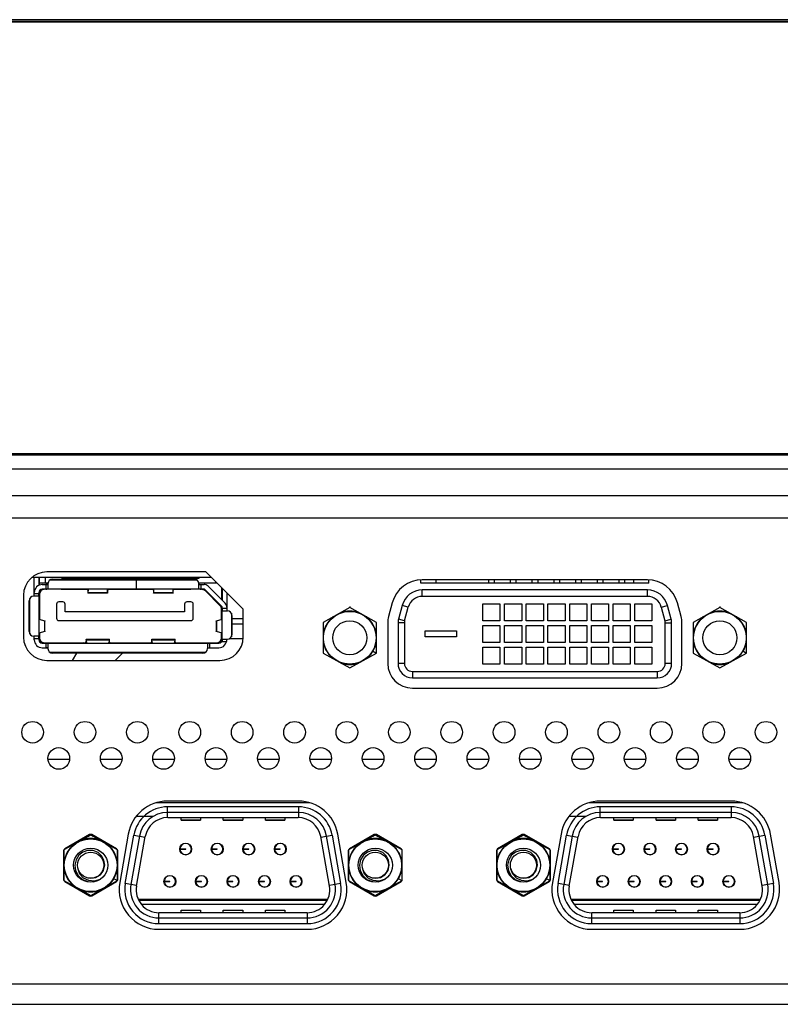
# Model space of a CAD drawing. Units: millimetres. Extents: x 0 to 4756, y 0 to 1682.
# Drawn here: x 1657 to 1724, y 131 to 217 of the extents above; entities that cross this region are included whole.
import ezdxf

# ---------------------------------------------------------------- set-up
doc = ezdxf.new("R2010")
doc.units = ezdxf.units.MM
doc.header["$LTSCALE"] = 261.57428
doc.layers.get('0').update_dxf_attribs({"linetype": 'CONTINUOUS'})
for name, color, linetype in [('00_COMPONENTS', 7, 'CONTINUOUS'), ('3_ALL_AXES', 7, 'CONTINUOUS'), ('7_ALL_FEATURES', 7, 'CONTINUOUS')]:
    doc.layers.add(name, color=color, linetype=linetype)

msp = doc.modelspace()

# ---------------------------------------------------------------- linework, layer by layer
at = {"color": 7, "linetype": 'Continuous'}
for p, q in [((1685.829, 165.792), (1683.479, 164.487)), ((1685.829, 165.892), (1685.829, 165.792)), ((1688.179, 164.487), (1685.829, 165.792)), ((1718.329, 165.792), (1715.979, 164.487)), ((1718.329, 165.892), (1718.329, 165.792)), ((1720.679, 164.487), (1718.329, 165.792)), ((1683.479, 164.487), (1683.479, 161.798)), ((1688.179, 161.798), (1688.179, 164.487)), ((1715.979, 164.487), (1715.979, 161.798)), ((1720.679, 161.798), (1720.679, 164.487)), ((1683.479, 161.798), (1685.829, 160.492)), ((1685.829, 160.492), (1688.179, 161.798)), ((1715.979, 161.798), (1718.329, 160.492)), ((1718.329, 160.492), (1720.679, 161.798)), ((1663.079, 145.812), (1660.729, 144.507)), ((1663.079, 145.912), (1663.079, 145.874)), ((1665.429, 144.507), (1663.079, 145.812)), ((1688.069, 145.812), (1685.719, 144.507)), ((1688.069, 145.912), (1688.069, 145.874)), ((1690.419, 144.507), (1688.069, 145.812)), ((1701.079, 145.812), (1698.729, 144.507)), ((1701.079, 145.912), (1701.079, 145.874)), ((1703.429, 144.507), (1701.079, 145.812)), ((1660.729, 144.507), (1660.729, 141.818)), ((1665.429, 141.818), (1665.429, 144.507)), ((1685.719, 144.507), (1685.719, 141.818)), ((1690.419, 141.818), (1690.419, 144.507)), ((1698.729, 144.507), (1698.729, 141.818)), ((1703.429, 141.818), (1703.429, 144.507)), ((1660.729, 141.818), (1663.079, 140.512)), ((1663.079, 140.512), (1665.429, 141.818)), ((1685.719, 141.818), (1688.069, 140.512)), ((1688.069, 140.512), (1690.419, 141.818)), ((1698.729, 141.818), (1701.079, 140.512)), ((1701.079, 140.512), (1703.429, 141.818))]:
    msp.add_line(p, q, dxfattribs=at)
at = {"color": 4, "linetype": 'Continuous'}
for p, q in [((1687.835, 161.984), (1688.173, 161.789)), ((1720.335, 161.984), (1720.673, 161.789)), ((1665.085, 142.004), (1665.423, 141.809)), ((1690.075, 142.004), (1690.413, 141.809)), ((1703.085, 142.004), (1703.423, 141.809))]:
    msp.add_line(p, q, dxfattribs=at)
for centre in [(1685.829, 163.142), (1718.329, 163.142), (1663.079, 143.162), (1688.069, 143.162), (1701.079, 143.162)]:
    msp.add_circle(centre, 2.316, dxfattribs=at)
at = {"color": 7, "linetype": 'Continuous'}
for centre in [(1685.829, 163.142), (1718.329, 163.142), (1663.079, 143.162), (1688.069, 143.162), (1701.079, 143.162)]:
    msp.add_circle(centre, 1.5, dxfattribs=at)
for centre, start, end in [((1685.829, 163.142), 70.63883, 109.36117), ((1718.329, 163.142), 70.63883, 109.36117), ((1685.829, 163.142), 128.75681, 231.24319), ((1685.829, 163.142), 308.75681, 51.24319), ((1718.329, 163.142), 128.75681, 231.24319), ((1718.329, 163.142), 308.75681, 51.24319), ((1685.829, 163.142), 250.63883, 289.36117), ((1718.329, 163.142), 250.63883, 289.36117), ((1663.079, 143.162), 70.63883, 109.36117), ((1688.069, 143.162), 70.63883, 109.36117), ((1701.079, 143.162), 70.63883, 109.36117), ((1663.079, 143.162), 128.75681, 231.24319), ((1663.079, 143.162), 308.75681, 51.24319), ((1688.069, 143.162), 128.75681, 231.24319), ((1688.069, 143.162), 308.75681, 51.24319), ((1701.079, 143.162), 128.75681, 231.24319), ((1701.079, 143.162), 308.75681, 51.24319), ((1663.079, 143.162), 250.63883, 289.36117), ((1688.069, 143.162), 250.63883, 289.36117), ((1701.079, 143.162), 250.63883, 289.36117)]:
    msp.add_arc(centre, 2.35, start, end, dxfattribs=at)
at = {"layer": '00_COMPONENTS', "color": 7, "linetype": 'Continuous'}
for p, q in [((940.143, 217.242), (2150.955, 217.242)), ((2150.834, 217.292), (940.324, 217.292)), ((2150.684, 217.442), (940.474, 217.442)), ((941.153, 179.342), (2149.804, 179.342)), ((1636.096, 179.202), (2150.814, 179.202)), ((1671.729, 168.342), (1671.729, 168.442)), ((1675.479, 164.842), (1676.479, 164.842))]:
    msp.add_line(p, q, dxfattribs=at)
at = {"layer": '3_ALL_AXES', "color": 7, "linetype": 'Continuous'}
for p, q in [((949.979, 177.992), (2141.179, 177.992)), ((1307.839, 175.642), (1783.532, 175.642)), ((1783.318, 173.642), (1307.839, 173.642)), ((1673.198, 168.927), (1659.229, 168.927)), ((1676.479, 165.647), (1673.198, 168.927)), ((1711.96, 168.242), (1692.197, 168.242)), ((1657.179, 166.877), (1657.179, 163.207)), ((1689.56, 166.219), (1689.238, 165.014)), ((1714.92, 165.014), (1714.597, 166.219)), ((1676.479, 163.207), (1676.479, 165.647)), ((1689.164, 164.452), (1689.164, 160.892)), ((1714.994, 160.892), (1714.994, 164.452)), ((1659.229, 161.157), (1674.429, 161.157)), ((1691.334, 158.722), (1712.824, 158.722)), ((1681.323, 148.792), (1669.825, 148.792)), ((1719.323, 148.792), (1707.825, 148.792)), ((1666.378, 145.9), (1665.627, 141.64)), ((1685.521, 141.64), (1684.769, 145.9)), ((1704.378, 145.9), (1703.627, 141.64)), ((1723.521, 141.64), (1722.769, 145.9)), ((1669.074, 137.532), (1682.074, 137.532)), ((1707.074, 137.532), (1720.074, 137.532))]:
    msp.add_line(p, q, dxfattribs=at)
for centre in [(1657.979, 154.842), (1662.579, 154.842), (1667.179, 154.842), (1671.779, 154.842), (1676.379, 154.842), (1680.979, 154.842), (1685.579, 154.842), (1690.179, 154.842), (1694.779, 154.842), (1699.379, 154.842), (1703.979, 154.842), (1708.579, 154.842), (1713.179, 154.842), (1717.779, 154.842), (1722.379, 154.842), (1660.279, 152.542), (1664.879, 152.542), (1669.479, 152.542), (1674.079, 152.542), (1678.679, 152.542), (1683.279, 152.542), (1687.879, 152.542), (1692.479, 152.542), (1697.079, 152.542), (1701.679, 152.542), (1706.279, 152.542), (1710.879, 152.542), (1715.479, 152.542), (1720.079, 152.542)]:
    msp.add_circle(centre, 0.95, dxfattribs=at)
for centre, radius, start, end in [((1659.229, 166.877), 2.05, 90, 180), ((1692.197, 165.512), 2.73, 90, 165), ((1711.96, 165.512), 2.73, 15, 90), ((1691.334, 164.452), 2.17, 165, 180), ((1712.824, 164.452), 2.17, 0, 15), ((1659.229, 163.207), 2.05, 180, 270), ((1674.429, 163.207), 2.05, 270, 360), ((1691.334, 160.892), 2.17, 180, 270), ((1712.824, 160.892), 2.17, 270, 360), ((1669.825, 145.292), 3.5, 90, 170), ((1681.323, 145.292), 3.5, 10, 90), ((1707.825, 145.292), 3.5, 90, 170), ((1719.323, 145.292), 3.5, 10, 90), ((1669.074, 141.032), 3.5, 170, 270), ((1682.074, 141.032), 3.5, 270, 10), ((1707.074, 141.032), 3.5, 170, 270), ((1720.074, 141.032), 3.5, 270, 10)]:
    msp.add_arc(centre, radius, start, end, dxfattribs=at)
at = {"layer": '7_ALL_FEATURES', "color": 7, "linetype": 'Continuous'}
for p, q in [((1673.683, 168.442), (1657.914, 168.442)), ((1658.579, 167.773), (1658.579, 168.442)), ((1659.329, 167.952), (1658.579, 167.952)), ((1659.079, 168.442), (1659.079, 167.952)), ((1660.579, 168.342), (1660.579, 168.442)), ((1672.579, 168.342), (1660.579, 168.342)), ((1660.808, 168.292), (1660.808, 168.342)), ((1660.964, 168.342), (1660.964, 168.439)), ((1661.194, 168.342), (1661.194, 168.439)), ((1661.301, 168.342), (1661.301, 168.292)), ((1661.464, 168.342), (1661.464, 168.439)), ((1661.694, 168.342), (1661.694, 168.439)), ((1661.964, 168.342), (1661.964, 168.439)), ((1662.194, 168.342), (1662.194, 168.439)), ((1662.408, 168.342), (1662.408, 168.292)), ((1662.464, 168.342), (1662.464, 168.439)), ((1662.694, 168.342), (1662.694, 168.439)), ((1662.964, 168.342), (1662.964, 168.439)), ((1662.999, 168.292), (1662.999, 168.342)), ((1663.194, 168.342), (1663.194, 168.439)), ((1663.464, 168.342), (1663.464, 168.439)), ((1663.694, 168.342), (1663.694, 168.439)), ((1663.964, 168.342), (1663.964, 168.439)), ((1664.179, 168.342), (1664.179, 168.292)), ((1664.194, 168.342), (1664.194, 168.439)), ((1664.464, 168.342), (1664.464, 168.439)), ((1664.694, 168.342), (1664.694, 168.439)), ((1664.779, 168.292), (1664.779, 168.342)), ((1664.964, 168.342), (1664.964, 168.439)), ((1665.194, 168.342), (1665.194, 168.439)), ((1665.464, 168.342), (1665.464, 168.439)), ((1665.694, 168.342), (1665.694, 168.439)), ((1665.779, 168.342), (1665.779, 168.292)), ((1665.964, 168.342), (1665.964, 168.439)), ((1665.979, 168.342), (1665.979, 168.442)), ((1667.179, 168.442), (1667.179, 168.342)), ((1667.194, 168.342), (1667.194, 168.439)), ((1667.379, 168.292), (1667.379, 168.342)), ((1667.464, 168.342), (1667.464, 168.439)), ((1667.694, 168.342), (1667.694, 168.439)), ((1667.964, 168.342), (1667.964, 168.439)), ((1668.194, 168.342), (1668.194, 168.439)), ((1668.379, 168.342), (1668.379, 168.292)), ((1668.464, 168.342), (1668.464, 168.439)), ((1668.694, 168.342), (1668.694, 168.439)), ((1668.964, 168.342), (1668.964, 168.439)), ((1668.979, 168.292), (1668.979, 168.342)), ((1669.194, 168.342), (1669.194, 168.439)), ((1669.464, 168.342), (1669.464, 168.439)), ((1669.694, 168.342), (1669.694, 168.439)), ((1669.964, 168.342), (1669.964, 168.439)), ((1669.979, 168.342), (1669.979, 168.292)), ((1670.194, 168.342), (1670.194, 168.439)), ((1670.236, 168.342), (1670.236, 168.442)), ((1670.464, 168.342), (1670.464, 168.439)), ((1670.579, 168.292), (1670.579, 168.342)), ((1670.694, 168.342), (1670.694, 168.439)), ((1671.079, 168.342), (1671.079, 168.292)), ((1672.579, 168.442), (1672.579, 168.342)), ((1674.173, 167.952), (1672.579, 167.952)), ((1674.079, 167.952), (1674.079, 168.047)), ((1692.079, 167.942), (1692.079, 168.234)), ((1712.079, 167.942), (1692.079, 167.942)), ((1693.429, 167.942), (1693.429, 168.242)), ((1698.019, 168.242), (1698.019, 167.942)), ((1698.519, 168.242), (1698.519, 167.942)), ((1699.924, 168.242), (1699.924, 167.942)), ((1700.424, 168.242), (1700.424, 167.942)), ((1701.829, 168.242), (1701.829, 167.942)), ((1702.329, 168.242), (1702.329, 167.942)), ((1703.734, 168.242), (1703.734, 167.942)), ((1704.234, 168.242), (1704.234, 167.942)), ((1705.639, 168.242), (1705.639, 167.942)), ((1706.139, 168.242), (1706.139, 167.942)), ((1707.544, 168.242), (1707.544, 167.942)), ((1708.044, 168.242), (1708.044, 167.942)), ((1709.449, 168.242), (1709.449, 167.942)), ((1709.949, 168.242), (1709.949, 167.942)), ((1710.729, 168.242), (1710.729, 167.942)), ((1712.079, 167.942), (1712.079, 168.234)), ((1658.579, 167.282), (1658.579, 166.992)), ((1658.579, 166.972), (1658.579, 164.768)), ((1658.979, 167.422), (1658.979, 167.372)), ((1660.479, 167.372), (1660.479, 167.422)), ((1662.814, 167.372), (1660.479, 167.372)), ((1668.574, 167.372), (1664.583, 167.372)), ((1671.879, 167.372), (1670.343, 167.372)), ((1671.879, 167.422), (1671.879, 167.372)), ((1672.879, 167.372), (1672.879, 167.422)), ((1674.462, 165.955), (1673.162, 167.255)), ((1674.579, 167.547), (1674.579, 166.48)), ((1711.96, 167.342), (1692.197, 167.342)), ((1692.197, 166.782), (1692.197, 167.342)), ((1711.96, 166.782), (1711.96, 167.342)), ((1660.079, 166.092), (1660.079, 164.852)), ((1660.629, 166.292), (1660.279, 166.292)), ((1660.829, 165.432), (1660.829, 166.092)), ((1671.329, 166.092), (1671.329, 165.432)), ((1671.879, 166.292), (1671.529, 166.292)), ((1672.079, 164.852), (1672.079, 166.092)), ((1711.96, 166.782), (1692.197, 166.782)), ((1697.519, 166.137), (1699.019, 166.137)), ((1697.519, 164.637), (1697.519, 166.137)), ((1699.019, 166.137), (1699.019, 164.637)), ((1699.424, 166.137), (1700.924, 166.137)), ((1699.424, 164.637), (1699.424, 166.137)), ((1700.924, 166.137), (1700.924, 164.637)), ((1701.329, 166.137), (1702.829, 166.137)), ((1701.329, 164.637), (1701.329, 166.137)), ((1702.829, 166.137), (1702.829, 164.637)), ((1703.234, 166.137), (1704.734, 166.137)), ((1703.234, 164.637), (1703.234, 166.137)), ((1704.734, 166.137), (1704.734, 164.637)), ((1705.139, 166.137), (1706.639, 166.137)), ((1705.139, 164.637), (1705.139, 166.137)), ((1706.639, 166.137), (1706.639, 164.637)), ((1707.044, 166.137), (1708.544, 166.137)), ((1707.044, 164.637), (1707.044, 166.137)), ((1708.544, 166.137), (1708.544, 164.637)), ((1708.949, 166.137), (1710.449, 166.137)), ((1708.949, 164.637), (1708.949, 166.137)), ((1710.449, 166.137), (1710.449, 164.637)), ((1710.854, 166.137), (1712.354, 166.137)), ((1710.854, 164.637), (1710.854, 166.137)), ((1712.354, 166.137), (1712.354, 164.637)), ((1671.329, 165.432), (1660.829, 165.432)), ((1674.579, 165.893), (1674.579, 165.712)), ((1674.579, 164.781), (1674.579, 165.672)), ((1690.43, 165.986), (1690.107, 164.781)), ((1690.971, 165.841), (1690.43, 165.986)), ((1690.648, 164.636), (1690.971, 165.841)), ((1713.187, 165.841), (1713.728, 165.986)), ((1713.187, 165.841), (1713.509, 164.636)), ((1714.05, 164.781), (1713.728, 165.986)), ((1660.279, 164.652), (1671.879, 164.652)), ((1690.624, 164.452), (1690.064, 164.452)), ((1690.064, 164.452), (1690.064, 160.892)), ((1690.648, 164.636), (1690.107, 164.781)), ((1690.624, 164.452), (1690.624, 160.892)), ((1699.019, 164.637), (1697.519, 164.637)), ((1700.924, 164.637), (1699.424, 164.637)), ((1702.829, 164.637), (1701.329, 164.637)), ((1704.734, 164.637), (1703.234, 164.637)), ((1706.639, 164.637), (1705.139, 164.637)), ((1708.544, 164.637), (1707.044, 164.637)), ((1710.449, 164.637), (1708.949, 164.637)), ((1712.354, 164.637), (1710.854, 164.637)), ((1713.509, 164.636), (1714.05, 164.781)), ((1713.534, 164.452), (1714.094, 164.452)), ((1713.534, 160.892), (1713.534, 164.452)), ((1714.094, 160.892), (1714.094, 164.452)), ((1658.579, 163.557), (1658.579, 163.112)), ((1674.579, 163.112), (1674.579, 163.544)), ((1676.479, 164.342), (1675.479, 164.342)), ((1692.449, 163.742), (1695.189, 163.742)), ((1692.449, 163.222), (1692.449, 163.742)), ((1695.189, 163.742), (1695.189, 163.222)), ((1697.519, 164.232), (1699.019, 164.232)), ((1697.519, 162.732), (1697.519, 164.232)), ((1699.019, 164.232), (1699.019, 162.732)), ((1699.424, 164.232), (1700.924, 164.232)), ((1699.424, 162.732), (1699.424, 164.232)), ((1700.924, 164.232), (1700.924, 162.732)), ((1701.329, 164.232), (1702.829, 164.232)), ((1701.329, 162.732), (1701.329, 164.232)), ((1702.829, 164.232), (1702.829, 162.732)), ((1703.234, 164.232), (1704.734, 164.232)), ((1703.234, 162.732), (1703.234, 164.232)), ((1704.734, 164.232), (1704.734, 162.732)), ((1705.139, 164.232), (1706.639, 164.232)), ((1705.139, 162.732), (1705.139, 164.232)), ((1706.639, 164.232), (1706.639, 162.732)), ((1707.044, 164.232), (1708.544, 164.232)), ((1707.044, 162.732), (1707.044, 164.232)), ((1708.544, 164.232), (1708.544, 162.732)), ((1708.949, 164.232), (1710.449, 164.232)), ((1708.949, 162.732), (1708.949, 164.232)), ((1710.449, 164.232), (1710.449, 162.732)), ((1710.854, 164.232), (1712.354, 164.232)), ((1710.854, 162.732), (1710.854, 164.232)), ((1712.354, 164.232), (1712.354, 162.732)), ((1658.579, 163.212), (1658.529, 163.212)), ((1658.979, 162.712), (1662.627, 162.712)), ((1660.129, 162.662), (1660.129, 162.712)), ((1662.404, 162.712), (1662.373, 162.662)), ((1664.77, 162.712), (1668.387, 162.712)), ((1666.733, 162.662), (1666.783, 162.712)), ((1670.53, 162.712), (1674.179, 162.712)), ((1673.029, 162.712), (1673.029, 162.662)), ((1676.467, 163.054), (1675.244, 163.054)), ((1695.189, 163.222), (1692.449, 163.222)), ((1699.019, 162.732), (1697.519, 162.732)), ((1700.924, 162.732), (1699.424, 162.732)), ((1702.829, 162.732), (1701.329, 162.732)), ((1704.734, 162.732), (1703.234, 162.732)), ((1706.639, 162.732), (1705.139, 162.732)), ((1708.544, 162.732), (1707.044, 162.732)), ((1710.449, 162.732), (1708.949, 162.732)), ((1712.354, 162.732), (1710.854, 162.732)), ((1661.837, 161.792), (1661.445, 161.157)), ((1665.228, 161.157), (1665.863, 161.792)), ((1697.519, 162.327), (1699.019, 162.327)), ((1697.519, 160.827), (1697.519, 162.327)), ((1699.019, 162.327), (1699.019, 160.827)), ((1699.424, 162.327), (1700.924, 162.327)), ((1699.424, 160.827), (1699.424, 162.327)), ((1700.924, 162.327), (1700.924, 160.827)), ((1701.329, 162.327), (1702.829, 162.327)), ((1701.329, 160.827), (1701.329, 162.327)), ((1702.829, 162.327), (1702.829, 160.827)), ((1703.234, 162.327), (1704.734, 162.327)), ((1703.234, 160.827), (1703.234, 162.327)), ((1704.734, 162.327), (1704.734, 160.827)), ((1705.139, 162.327), (1706.639, 162.327)), ((1705.139, 160.827), (1705.139, 162.327)), ((1706.639, 162.327), (1706.639, 160.827)), ((1707.044, 162.327), (1708.544, 162.327)), ((1707.044, 160.827), (1707.044, 162.327)), ((1708.544, 162.327), (1708.544, 160.827)), ((1708.949, 162.327), (1710.449, 162.327)), ((1708.949, 160.827), (1708.949, 162.327)), ((1710.449, 162.327), (1710.449, 160.827)), ((1710.854, 162.327), (1712.354, 162.327)), ((1710.854, 160.827), (1710.854, 162.327)), ((1712.354, 162.327), (1712.354, 160.827)), ((1690.624, 160.892), (1690.064, 160.892)), ((1714.094, 160.892), (1713.534, 160.892)), ((1691.334, 160.182), (1712.824, 160.182)), ((1691.334, 160.182), (1691.334, 159.622)), ((1699.019, 160.827), (1697.519, 160.827)), ((1700.924, 160.827), (1699.424, 160.827)), ((1702.829, 160.827), (1701.329, 160.827)), ((1704.734, 160.827), (1703.234, 160.827)), ((1706.639, 160.827), (1705.139, 160.827)), ((1708.544, 160.827), (1707.044, 160.827)), ((1710.449, 160.827), (1708.949, 160.827)), ((1712.354, 160.827), (1710.854, 160.827)), ((1712.824, 160.182), (1712.824, 159.622)), ((1691.334, 159.622), (1712.824, 159.622)), ((1661.218, 152.445), (1659.339, 152.445)), ((1665.818, 152.445), (1663.939, 152.445)), ((1670.418, 152.445), (1668.539, 152.445)), ((1675.029, 152.445), (1673.139, 152.445)), ((1679.629, 152.445), (1677.739, 152.445)), ((1684.229, 152.445), (1682.339, 152.445)), ((1688.818, 152.445), (1686.939, 152.445)), ((1693.418, 152.445), (1691.539, 152.445)), ((1698.018, 152.445), (1696.139, 152.445)), ((1702.618, 152.445), (1700.739, 152.445)), ((1707.218, 152.445), (1705.339, 152.445)), ((1711.818, 152.445), (1709.929, 152.445)), ((1716.418, 152.445), (1714.529, 152.445)), ((1721.018, 152.445), (1719.129, 152.445)), ((1682.327, 148.642), (1668.82, 148.642)), ((1681.323, 148.292), (1669.825, 148.292)), ((1669.825, 147.342), (1669.825, 148.292)), ((1681.323, 148.292), (1681.323, 147.342)), ((1720.327, 148.642), (1706.821, 148.642)), ((1719.323, 148.292), (1707.825, 148.292)), ((1707.825, 147.342), (1707.825, 148.292)), ((1719.323, 148.292), (1719.323, 147.342)), ((1668.575, 147.442), (1667.074, 147.442)), ((1681.323, 147.792), (1669.825, 147.792)), ((1669.842, 147.342), (1681.305, 147.342)), ((1671.024, 147.108), (1671.024, 147.342)), ((1672.724, 147.11), (1671.024, 147.11)), ((1671.024, 147.107), (1672.724, 147.107)), ((1672.724, 147.342), (1672.724, 147.108)), ((1674.724, 147.108), (1674.724, 147.342)), ((1676.424, 147.11), (1674.724, 147.11)), ((1674.724, 147.107), (1676.424, 147.107)), ((1676.424, 147.342), (1676.424, 147.108)), ((1678.424, 147.108), (1678.424, 147.342)), ((1680.124, 147.11), (1678.424, 147.11)), ((1678.424, 147.107), (1680.124, 147.107)), ((1680.124, 147.342), (1680.124, 147.108)), ((1706.575, 147.442), (1705.074, 147.442)), ((1719.323, 147.792), (1707.825, 147.792)), ((1707.842, 147.342), (1719.305, 147.342)), ((1709.024, 147.108), (1709.024, 147.342)), ((1710.724, 147.11), (1709.024, 147.11)), ((1709.024, 147.107), (1710.724, 147.107)), ((1710.724, 147.342), (1710.724, 147.108)), ((1712.724, 147.108), (1712.724, 147.342)), ((1714.424, 147.11), (1712.724, 147.11)), ((1712.724, 147.107), (1714.424, 147.107)), ((1714.424, 147.342), (1714.424, 147.108)), ((1716.424, 147.108), (1716.424, 147.342)), ((1718.124, 147.11), (1716.424, 147.11)), ((1716.424, 147.107), (1718.124, 147.107)), ((1718.124, 147.342), (1718.124, 147.108)), ((1662.979, 145.847), (1660.804, 144.591)), ((1665.354, 144.591), (1663.179, 145.847)), ((1666.119, 141.553), (1666.87, 145.813)), ((1667.363, 145.727), (1666.612, 141.467)), ((1666.87, 145.813), (1667.864, 145.638)), ((1667.104, 141.33), (1667.873, 145.69)), ((1684.043, 141.33), (1683.275, 145.69)), ((1683.284, 145.638), (1684.277, 145.813)), ((1684.536, 141.467), (1683.785, 145.727)), ((1684.277, 145.813), (1685.028, 141.553)), ((1687.969, 145.847), (1685.794, 144.591)), ((1690.344, 144.591), (1688.169, 145.847)), ((1700.979, 145.847), (1698.804, 144.591)), ((1703.354, 144.591), (1701.179, 145.847)), ((1704.119, 141.553), (1704.87, 145.813)), ((1705.363, 145.727), (1704.612, 141.467)), ((1704.87, 145.813), (1705.864, 145.638)), ((1705.104, 141.33), (1705.873, 145.69)), ((1722.043, 141.33), (1721.275, 145.69)), ((1721.284, 145.638), (1722.277, 145.813)), ((1722.536, 141.467), (1721.785, 145.727)), ((1722.277, 145.813), (1723.028, 141.553)), ((1670.919, 144.592), (1671.419, 144.592)), ((1670.919, 144.572), (1671.419, 144.572)), ((1671.419, 144.572), (1671.419, 144.592)), ((1671.569, 145.061), (1671.569, 145.073)), ((1671.683, 145.007), (1671.72, 144.986)), ((1671.72, 144.986), (1671.729, 144.982)), ((1671.729, 144.982), (1671.722, 144.976)), ((1671.769, 144.925), (1671.769, 144.955)), ((1673.689, 144.592), (1674.189, 144.592)), ((1673.689, 144.572), (1674.189, 144.572)), ((1674.189, 144.572), (1674.189, 144.592)), ((1674.339, 145.061), (1674.339, 145.073)), ((1674.453, 145.007), (1674.49, 144.986)), ((1674.49, 144.986), (1674.499, 144.982)), ((1674.499, 144.982), (1674.492, 144.976)), ((1674.539, 144.925), (1674.539, 144.955)), ((1676.459, 144.592), (1676.959, 144.592)), ((1676.459, 144.572), (1676.959, 144.572)), ((1676.959, 144.572), (1676.959, 144.592)), ((1677.109, 145.061), (1677.109, 145.073)), ((1677.223, 145.007), (1677.26, 144.986)), ((1677.26, 144.986), (1677.269, 144.982)), ((1677.269, 144.982), (1677.262, 144.976)), ((1677.309, 144.925), (1677.309, 144.955)), ((1679.229, 144.592), (1679.729, 144.592)), ((1679.229, 144.572), (1679.729, 144.572)), ((1679.729, 144.572), (1679.729, 144.592)), ((1679.879, 145.061), (1679.879, 145.073)), ((1679.993, 145.007), (1680.03, 144.986)), ((1680.03, 144.986), (1680.039, 144.982)), ((1680.039, 144.982), (1680.032, 144.976)), ((1680.079, 144.925), (1680.079, 144.955)), ((1708.919, 144.592), (1709.419, 144.592)), ((1708.919, 144.572), (1709.419, 144.572)), ((1709.419, 144.572), (1709.419, 144.592)), ((1709.569, 145.061), (1709.569, 145.073)), ((1709.683, 145.007), (1709.72, 144.986)), ((1709.72, 144.986), (1709.729, 144.982)), ((1709.729, 144.982), (1709.722, 144.976)), ((1709.769, 144.925), (1709.769, 144.955)), ((1711.689, 144.592), (1712.189, 144.592)), ((1711.689, 144.572), (1712.189, 144.572)), ((1712.189, 144.572), (1712.189, 144.592)), ((1712.339, 145.061), (1712.339, 145.073)), ((1712.453, 145.007), (1712.49, 144.986)), ((1712.49, 144.986), (1712.499, 144.982)), ((1712.499, 144.982), (1712.492, 144.976)), ((1712.539, 144.925), (1712.539, 144.955)), ((1714.459, 144.592), (1714.959, 144.592)), ((1714.459, 144.572), (1714.959, 144.572)), ((1714.959, 144.572), (1714.959, 144.592)), ((1715.109, 145.061), (1715.109, 145.073)), ((1715.223, 145.007), (1715.26, 144.986)), ((1715.26, 144.986), (1715.269, 144.982)), ((1715.269, 144.982), (1715.262, 144.976)), ((1715.309, 144.925), (1715.309, 144.955)), ((1717.229, 144.592), (1717.729, 144.592)), ((1717.229, 144.572), (1717.729, 144.572)), ((1717.729, 144.572), (1717.729, 144.592)), ((1717.879, 145.061), (1717.879, 145.073)), ((1717.993, 145.007), (1718.03, 144.986)), ((1718.03, 144.986), (1718.039, 144.982)), ((1718.039, 144.982), (1718.032, 144.976)), ((1718.079, 144.925), (1718.079, 144.955)), ((1660.704, 144.418), (1660.704, 141.907)), ((1665.454, 141.907), (1665.454, 144.418)), ((1671.569, 144.092), (1671.569, 144.123)), ((1671.703, 144.17), (1671.683, 144.158)), ((1671.722, 144.189), (1671.729, 144.182)), ((1674.339, 144.092), (1674.339, 144.123)), ((1674.473, 144.17), (1674.453, 144.158)), ((1674.492, 144.189), (1674.499, 144.182)), ((1677.109, 144.092), (1677.109, 144.123)), ((1677.243, 144.17), (1677.223, 144.158)), ((1677.262, 144.189), (1677.269, 144.182)), ((1679.879, 144.092), (1679.879, 144.123)), ((1680.013, 144.17), (1679.993, 144.158)), ((1680.032, 144.189), (1680.039, 144.182)), ((1685.694, 144.418), (1685.694, 141.907)), ((1690.444, 141.907), (1690.444, 144.418)), ((1698.704, 144.418), (1698.704, 141.907)), ((1703.454, 141.907), (1703.454, 144.418)), ((1709.569, 144.092), (1709.569, 144.123)), ((1709.703, 144.17), (1709.683, 144.158)), ((1709.722, 144.189), (1709.729, 144.182)), ((1712.339, 144.092), (1712.339, 144.123)), ((1712.473, 144.17), (1712.453, 144.158)), ((1712.492, 144.189), (1712.499, 144.182)), ((1715.109, 144.092), (1715.109, 144.123)), ((1715.243, 144.17), (1715.223, 144.158)), ((1715.262, 144.189), (1715.269, 144.182)), ((1717.879, 144.092), (1717.879, 144.123)), ((1718.013, 144.17), (1717.993, 144.158)), ((1718.032, 144.189), (1718.039, 144.182)), ((1662.349, 141.921), (1662.826, 141.726)), ((1663.363, 141.714), (1663.864, 141.899)), ((1670.184, 142.221), (1670.184, 142.233)), ((1670.298, 142.167), (1670.335, 142.146)), ((1670.335, 142.146), (1670.344, 142.142)), ((1670.344, 142.142), (1670.337, 142.136)), ((1670.384, 142.085), (1670.384, 142.116)), ((1672.954, 142.221), (1672.954, 142.233)), ((1673.068, 142.167), (1673.105, 142.146)), ((1673.105, 142.146), (1673.114, 142.142)), ((1673.154, 142.085), (1673.154, 142.116)), ((1675.724, 142.221), (1675.724, 142.233)), ((1675.838, 142.167), (1675.875, 142.146)), ((1675.875, 142.146), (1675.884, 142.142)), ((1675.884, 142.142), (1675.877, 142.136)), ((1675.924, 142.085), (1675.924, 142.115)), ((1678.494, 142.221), (1678.494, 142.233)), ((1678.608, 142.167), (1678.645, 142.146)), ((1678.645, 142.146), (1678.654, 142.142)), ((1678.654, 142.142), (1678.647, 142.136)), ((1678.694, 142.085), (1678.694, 142.116)), ((1681.264, 142.221), (1681.264, 142.233)), ((1681.378, 142.167), (1681.415, 142.146)), ((1681.415, 142.146), (1681.424, 142.142)), ((1681.424, 142.142), (1681.417, 142.136)), ((1681.464, 142.085), (1681.464, 142.115)), ((1687.339, 141.921), (1687.816, 141.726)), ((1688.353, 141.714), (1688.854, 141.899)), ((1700.349, 141.921), (1700.826, 141.726)), ((1701.363, 141.714), (1701.864, 141.899)), ((1708.184, 142.221), (1708.184, 142.233)), ((1708.298, 142.167), (1708.335, 142.146)), ((1708.335, 142.146), (1708.344, 142.142)), ((1708.344, 142.142), (1708.337, 142.136)), ((1708.384, 142.085), (1708.384, 142.116)), ((1710.954, 142.221), (1710.954, 142.233)), ((1711.068, 142.167), (1711.105, 142.146)), ((1711.105, 142.146), (1711.114, 142.142)), ((1711.154, 142.085), (1711.154, 142.116)), ((1713.724, 142.221), (1713.724, 142.233)), ((1713.838, 142.167), (1713.875, 142.146)), ((1713.875, 142.146), (1713.884, 142.142)), ((1713.884, 142.142), (1713.877, 142.136)), ((1713.924, 142.085), (1713.924, 142.115)), ((1716.494, 142.221), (1716.494, 142.233)), ((1716.608, 142.167), (1716.645, 142.146)), ((1716.645, 142.146), (1716.654, 142.142)), ((1716.654, 142.142), (1716.647, 142.136)), ((1716.694, 142.085), (1716.694, 142.116)), ((1719.264, 142.221), (1719.264, 142.233)), ((1719.378, 142.167), (1719.415, 142.146)), ((1719.415, 142.146), (1719.424, 142.142)), ((1719.424, 142.142), (1719.417, 142.136)), ((1719.464, 142.085), (1719.464, 142.115)), ((1660.804, 141.733), (1662.979, 140.478)), ((1662.826, 141.726), (1663.363, 141.714)), ((1663.179, 140.478), (1665.354, 141.733)), ((1667.113, 141.378), (1666.119, 141.553)), ((1669.534, 141.752), (1670.034, 141.752)), ((1669.534, 141.732), (1670.034, 141.732)), ((1670.034, 141.732), (1670.034, 141.752)), ((1670.184, 141.252), (1670.184, 141.283)), ((1670.318, 141.33), (1670.298, 141.318)), ((1670.337, 141.349), (1670.344, 141.342)), ((1672.304, 141.752), (1672.804, 141.752)), ((1672.304, 141.732), (1672.804, 141.732)), ((1672.804, 141.732), (1672.804, 141.752)), ((1672.954, 141.252), (1672.954, 141.283)), ((1673.088, 141.33), (1673.068, 141.318)), ((1673.107, 141.349), (1673.114, 141.342)), ((1675.074, 141.752), (1675.574, 141.752)), ((1675.074, 141.732), (1675.574, 141.732)), ((1675.574, 141.732), (1675.574, 141.752)), ((1675.724, 141.252), (1675.724, 141.283)), ((1675.858, 141.33), (1675.838, 141.318)), ((1677.844, 141.752), (1678.344, 141.752)), ((1677.844, 141.732), (1678.344, 141.732)), ((1678.344, 141.732), (1678.344, 141.752)), ((1678.494, 141.252), (1678.494, 141.283)), ((1678.628, 141.33), (1678.608, 141.318)), ((1678.647, 141.349), (1678.654, 141.342)), ((1680.614, 141.752), (1681.114, 141.752)), ((1680.614, 141.732), (1681.114, 141.732)), ((1681.114, 141.732), (1681.114, 141.752)), ((1681.264, 141.252), (1681.264, 141.283)), ((1681.398, 141.33), (1681.378, 141.318)), ((1681.417, 141.349), (1681.424, 141.342)), ((1685.028, 141.553), (1684.035, 141.378)), ((1685.794, 141.733), (1687.969, 140.478)), ((1687.816, 141.726), (1688.353, 141.714)), ((1688.169, 140.478), (1690.344, 141.733)), ((1698.804, 141.733), (1700.979, 140.478)), ((1700.826, 141.726), (1701.363, 141.714)), ((1701.179, 140.478), (1703.354, 141.733)), ((1705.113, 141.378), (1704.119, 141.553)), ((1707.534, 141.752), (1708.034, 141.752)), ((1707.534, 141.732), (1708.034, 141.732)), ((1708.034, 141.732), (1708.034, 141.752)), ((1708.184, 141.252), (1708.184, 141.283)), ((1708.318, 141.33), (1708.298, 141.318)), ((1708.337, 141.349), (1708.344, 141.342)), ((1710.304, 141.752), (1710.804, 141.752)), ((1710.304, 141.732), (1710.804, 141.732)), ((1710.804, 141.732), (1710.804, 141.752)), ((1710.954, 141.252), (1710.954, 141.283)), ((1711.088, 141.33), (1711.068, 141.318)), ((1711.107, 141.349), (1711.114, 141.342)), ((1713.074, 141.752), (1713.574, 141.752)), ((1713.074, 141.732), (1713.574, 141.732)), ((1713.574, 141.732), (1713.574, 141.752)), ((1713.724, 141.252), (1713.724, 141.283)), ((1713.858, 141.33), (1713.838, 141.318)), ((1715.844, 141.752), (1716.344, 141.752)), ((1715.844, 141.732), (1716.344, 141.732)), ((1716.344, 141.732), (1716.344, 141.752)), ((1716.494, 141.252), (1716.494, 141.283)), ((1716.628, 141.33), (1716.608, 141.318)), ((1716.647, 141.349), (1716.654, 141.342)), ((1718.614, 141.752), (1719.114, 141.752)), ((1718.614, 141.732), (1719.114, 141.732)), ((1719.114, 141.732), (1719.114, 141.752)), ((1719.264, 141.252), (1719.264, 141.283)), ((1719.398, 141.33), (1719.378, 141.318)), ((1719.417, 141.349), (1719.424, 141.342)), ((1723.028, 141.553), (1722.035, 141.378)), ((1683.863, 140.142), (1667.285, 140.142)), ((1721.863, 140.142), (1705.285, 140.142)), ((1667.305, 140.102), (1683.842, 140.102)), ((1667.51, 139.752), (1683.637, 139.752)), ((1705.305, 140.102), (1721.842, 140.102)), ((1705.51, 139.752), (1721.637, 139.752)), ((1682.074, 138.982), (1669.074, 138.982)), ((1669.074, 138.032), (1669.074, 138.982)), ((1669.074, 138.532), (1682.074, 138.532)), ((1671.024, 139.218), (1672.724, 139.218)), ((1671.024, 138.982), (1671.024, 139.216)), ((1671.024, 139.214), (1672.724, 139.214)), ((1672.724, 139.216), (1672.724, 138.982)), ((1674.724, 139.218), (1676.424, 139.218)), ((1674.724, 138.982), (1674.724, 139.216)), ((1674.724, 139.214), (1676.424, 139.214)), ((1676.424, 139.216), (1676.424, 138.982)), ((1678.424, 139.218), (1680.124, 139.218)), ((1678.424, 138.982), (1678.424, 139.216)), ((1678.424, 139.214), (1680.124, 139.214)), ((1680.124, 139.216), (1680.124, 138.982)), ((1682.074, 138.982), (1682.074, 138.032)), ((1720.074, 138.982), (1707.074, 138.982)), ((1707.074, 138.032), (1707.074, 138.982)), ((1707.074, 138.532), (1720.074, 138.532)), ((1709.024, 139.218), (1710.724, 139.218)), ((1709.024, 138.982), (1709.024, 139.216)), ((1709.024, 139.214), (1710.724, 139.214)), ((1710.724, 139.216), (1710.724, 138.982)), ((1712.724, 139.218), (1714.424, 139.218)), ((1712.724, 138.982), (1712.724, 139.216)), ((1712.724, 139.214), (1714.424, 139.214)), ((1714.424, 139.216), (1714.424, 138.982)), ((1716.424, 139.218), (1718.124, 139.218)), ((1716.424, 138.982), (1716.424, 139.216)), ((1716.424, 139.214), (1718.124, 139.214)), ((1718.124, 139.216), (1718.124, 138.982)), ((1720.074, 138.982), (1720.074, 138.032)), ((1669.074, 138.032), (1682.074, 138.032)), ((1707.074, 138.032), (1720.074, 138.032)), ((1285.679, 132.742), (1805.479, 132.742)), ((1285.179, 130.942), (1805.979, 130.942))]:
    msp.add_line(p, q, dxfattribs=at)
at = {"layer": '7_ALL_FEATURES', "color": 6, "linetype": 'Continuous'}
for p, q in [((1658.129, 166.792), (1658.129, 168.442)), ((1658.529, 168.442), (1658.529, 167.747)), ((1658.829, 167.822), (1659.329, 167.822)), ((1659.232, 167.823), (1659.129, 167.822)), ((1659.129, 167.822), (1659.129, 167.422)), ((1659.329, 167.892), (1659.329, 167.448)), ((1659.503, 168.222), (1672.405, 168.222)), ((1659.729, 168.292), (1672.179, 168.292)), ((1667.079, 168.292), (1667.079, 167.422)), ((1672.579, 167.448), (1672.579, 167.892)), ((1672.579, 167.822), (1673.029, 167.822)), ((1672.676, 167.823), (1672.779, 167.822)), ((1672.779, 167.422), (1672.779, 167.822)), ((1658.529, 166.992), (1658.129, 166.992)), ((1658.528, 166.892), (1658.529, 166.992)), ((1658.529, 167.122), (1658.529, 162.962)), ((1673.029, 167.422), (1658.829, 167.422)), ((1659.303, 167.429), (1659.329, 167.448)), ((1662.827, 167.329), (1662.827, 167.422)), ((1662.827, 167.329), (1662.832, 167.238)), ((1662.832, 167.422), (1662.832, 167.238)), ((1662.832, 167.238), (1662.839, 167.091)), ((1662.839, 167.091), (1662.845, 167.05)), ((1664.552, 167.05), (1662.845, 167.05)), ((1662.853, 167.238), (1662.853, 167.422)), ((1662.853, 167.125), (1662.875, 167.391)), ((1662.853, 167.125), (1664.544, 167.125)), ((1662.875, 167.391), (1662.897, 167.422)), ((1664.5, 167.422), (1664.522, 167.391)), ((1664.522, 167.391), (1664.544, 167.125)), ((1664.544, 167.422), (1664.544, 167.238)), ((1664.552, 167.05), (1664.558, 167.091)), ((1664.558, 167.091), (1664.565, 167.238)), ((1664.565, 167.238), (1664.565, 167.422)), ((1664.565, 167.238), (1664.57, 167.329)), ((1664.57, 167.422), (1664.57, 167.329)), ((1664.574, 167.38), (1664.57, 167.329)), ((1664.579, 167.412), (1664.574, 167.38)), ((1668.587, 167.329), (1668.587, 167.422)), ((1668.587, 167.329), (1668.592, 167.238)), ((1668.592, 167.422), (1668.592, 167.238)), ((1668.592, 167.238), (1668.599, 167.091)), ((1668.599, 167.091), (1668.605, 167.05)), ((1670.312, 167.05), (1668.605, 167.05)), ((1668.613, 167.238), (1668.613, 167.422)), ((1668.613, 167.125), (1668.635, 167.391)), ((1668.613, 167.125), (1670.304, 167.125)), ((1668.635, 167.391), (1668.657, 167.422)), ((1670.26, 167.422), (1670.282, 167.391)), ((1670.282, 167.391), (1670.304, 167.125)), ((1670.304, 167.422), (1670.304, 167.238)), ((1670.312, 167.05), (1670.318, 167.091)), ((1670.318, 167.091), (1670.325, 167.238)), ((1670.325, 167.238), (1670.325, 167.422)), ((1670.325, 167.238), (1670.33, 167.329)), ((1670.33, 167.422), (1670.33, 167.329)), ((1670.334, 167.38), (1670.33, 167.329)), ((1670.339, 167.412), (1670.334, 167.38)), ((1672.678, 167.423), (1672.779, 167.422)), ((1673.099, 167.393), (1674.599, 165.893)), ((1673.382, 167.676), (1674.882, 166.176)), ((1674.629, 167.497), (1674.629, 166.43)), ((1675.029, 167.097), (1675.029, 165.512)), ((1657.679, 163.692), (1657.679, 166.392)), ((1657.729, 163.499), (1657.729, 166.586)), ((1658.503, 166.792), (1658.079, 166.792)), ((1658.529, 165.262), (1658.578, 165.262)), ((1674.629, 165.262), (1674.58, 165.262)), ((1674.629, 163.012), (1674.629, 165.822)), ((1675.029, 165.712), (1674.629, 165.712)), ((1674.635, 165.538), (1674.654, 165.512)), ((1674.654, 165.512), (1675.079, 165.512)), ((1675.029, 166.072), (1674.962, 166.072)), ((1675.429, 165.306), (1675.429, 163.219)), ((1658.535, 164.781), (1659.04, 164.629)), ((1659.04, 164.629), (1659.059, 164.621)), ((1659.04, 163.696), (1659.04, 164.629)), ((1659.059, 164.615), (1659.04, 164.608)), ((1659.059, 164.621), (1659.061, 164.618)), ((1659.061, 164.618), (1659.059, 164.615)), ((1659.061, 163.706), (1659.061, 164.618)), ((1674.096, 164.618), (1674.099, 164.622)), ((1674.096, 164.618), (1674.096, 163.706)), ((1674.098, 164.615), (1674.096, 164.618)), ((1674.118, 164.608), (1674.098, 164.615)), ((1674.099, 164.622), (1674.118, 164.629)), ((1674.118, 164.629), (1674.623, 164.781)), ((1674.118, 164.629), (1674.118, 163.696)), ((1675.479, 165.112), (1675.479, 163.412)), ((1659.04, 163.696), (1658.535, 163.544)), ((1659.04, 163.717), (1659.059, 163.709)), ((1659.059, 163.703), (1659.04, 163.696)), ((1659.059, 163.709), (1659.061, 163.706)), ((1659.061, 163.706), (1659.059, 163.703)), ((1674.096, 163.706), (1674.099, 163.71)), ((1674.098, 163.703), (1674.096, 163.706)), ((1674.118, 163.696), (1674.098, 163.703)), ((1674.099, 163.71), (1674.118, 163.717)), ((1674.623, 163.544), (1674.118, 163.696)), ((1658.503, 163.292), (1658.079, 163.292)), ((1658.129, 162.962), (1658.129, 163.292)), ((1658.129, 163.092), (1658.529, 163.092)), ((1658.529, 163.092), (1658.528, 163.193)), ((1658.829, 162.662), (1674.329, 162.662)), ((1659.23, 162.662), (1659.129, 162.662)), ((1659.129, 162.662), (1659.129, 162.262)), ((1659.329, 162.637), (1659.329, 162.192)), ((1662.644, 162.705), (1662.653, 162.756)), ((1662.66, 162.821), (1662.653, 162.756)), ((1662.653, 162.662), (1662.653, 162.756)), ((1662.674, 162.968), (1662.66, 162.821)), ((1662.66, 162.821), (1662.66, 162.662)), ((1662.686, 163.009), (1662.674, 162.968)), ((1662.686, 163.009), (1664.712, 163.009)), ((1664.696, 162.934), (1662.702, 162.934)), ((1662.702, 162.662), (1662.702, 162.934)), ((1662.739, 162.708), (1662.702, 162.934)), ((1662.774, 162.662), (1662.739, 162.708)), ((1664.658, 162.708), (1664.623, 162.662)), ((1664.696, 162.934), (1664.658, 162.708)), ((1664.696, 162.934), (1664.696, 162.662)), ((1664.723, 162.968), (1664.712, 163.009)), ((1664.737, 162.821), (1664.723, 162.968)), ((1664.745, 162.756), (1664.737, 162.821)), ((1664.737, 162.662), (1664.737, 162.821)), ((1664.745, 162.756), (1664.745, 162.662)), ((1668.404, 162.705), (1668.413, 162.756)), ((1668.42, 162.821), (1668.413, 162.756)), ((1668.413, 162.662), (1668.413, 162.756)), ((1668.434, 162.968), (1668.42, 162.821)), ((1668.42, 162.821), (1668.42, 162.662)), ((1668.446, 163.009), (1668.434, 162.968)), ((1668.446, 163.009), (1670.472, 163.009)), ((1670.456, 162.934), (1668.462, 162.934)), ((1668.462, 162.662), (1668.462, 162.934)), ((1668.499, 162.708), (1668.462, 162.934)), ((1668.534, 162.662), (1668.499, 162.708)), ((1670.418, 162.708), (1670.383, 162.662)), ((1670.456, 162.934), (1670.418, 162.708)), ((1670.456, 162.934), (1670.456, 162.662)), ((1670.483, 162.968), (1670.472, 163.009)), ((1670.497, 162.821), (1670.483, 162.968)), ((1670.505, 162.756), (1670.497, 162.821)), ((1670.497, 162.662), (1670.497, 162.821)), ((1670.505, 162.756), (1670.505, 162.662)), ((1673.329, 162.637), (1673.329, 162.192)), ((1673.529, 162.662), (1673.428, 162.662)), ((1673.529, 162.262), (1673.529, 162.662)), ((1674.629, 162.812), (1674.629, 162.962)), ((1674.629, 162.913), (1674.629, 162.812)), ((1674.629, 162.812), (1675.012, 162.812)), ((1674.654, 163.012), (1675.079, 163.012)), ((1658.829, 162.262), (1659.329, 162.262)), ((1659.232, 162.261), (1659.129, 162.262)), ((1673.155, 161.862), (1659.503, 161.862)), ((1672.929, 161.792), (1659.729, 161.792)), ((1673.329, 162.262), (1674.329, 162.262)), ((1673.425, 162.261), (1673.529, 162.262))]:
    msp.add_line(p, q, dxfattribs=at)
for points in [[(1659.329, 167.876), (1659.304, 167.836), (1659.232, 167.823)], [(1672.579, 167.876), (1672.603, 167.836), (1672.676, 167.823)], [(1659.129, 167.422), (1659.229, 167.423), (1659.303, 167.429)], [(1662.827, 167.329), (1662.823, 167.38), (1662.819, 167.412)], [(1662.845, 167.05), (1662.846, 167.052), (1662.853, 167.125)], [(1664.544, 167.125), (1664.551, 167.052), (1664.552, 167.05)], [(1668.587, 167.329), (1668.583, 167.38), (1668.579, 167.412)], [(1668.605, 167.05), (1668.606, 167.052), (1668.613, 167.125)], [(1670.304, 167.125), (1670.311, 167.052), (1670.312, 167.05)], [(1672.579, 167.448), (1672.605, 167.429), (1672.678, 167.423)], [(1658.503, 166.792), (1658.522, 166.819), (1658.528, 166.892)], [(1674.629, 165.712), (1674.629, 165.612), (1674.635, 165.538)], [(1658.528, 163.193), (1658.522, 163.266), (1658.503, 163.292)], [(1659.329, 162.637), (1659.302, 162.656), (1659.23, 162.662)], [(1662.627, 162.662), (1662.636, 162.673), (1662.644, 162.705)], [(1662.702, 162.934), (1662.688, 163.007), (1662.686, 163.009)], [(1664.712, 163.009), (1664.71, 163.007), (1664.696, 162.934)], [(1664.745, 162.756), (1664.753, 162.705), (1664.762, 162.673)], [(1668.387, 162.662), (1668.396, 162.673), (1668.404, 162.705)], [(1668.462, 162.934), (1668.448, 163.007), (1668.446, 163.009)], [(1670.472, 163.009), (1670.47, 163.007), (1670.456, 162.934)], [(1670.505, 162.756), (1670.513, 162.705), (1670.522, 162.673)], [(1673.428, 162.662), (1673.355, 162.656), (1673.329, 162.637)], [(1674.654, 163.012), (1674.635, 162.986), (1674.629, 162.913)], [(1659.329, 162.209), (1659.304, 162.248), (1659.232, 162.261)], [(1673.329, 162.209), (1673.353, 162.249), (1673.425, 162.261)]]:
    msp.add_lwpolyline(points, dxfattribs=at)
at = {"layer": '7_ALL_FEATURES', "color": 7, "linetype": 'Continuous'}
for points in [[(1664.308, 143.162), (1664.247, 143.598), (1664.052, 143.969), (1663.728, 144.268), (1663.287, 144.446), (1662.81, 144.454), (1662.387, 144.305), (1662.044, 144.034), (1661.794, 143.637), (1661.691, 143.162)], [(1671.729, 144.182), (1671.72, 144.179), (1671.703, 144.17)], [(1674.499, 144.182), (1674.49, 144.179), (1674.473, 144.17)], [(1677.269, 144.182), (1677.26, 144.179), (1677.243, 144.17)], [(1680.039, 144.182), (1680.03, 144.179), (1680.013, 144.17)], [(1689.298, 143.162), (1689.237, 143.598), (1689.042, 143.969), (1688.718, 144.268), (1688.277, 144.446), (1687.8, 144.454), (1687.377, 144.305), (1687.034, 144.034), (1686.784, 143.637), (1686.681, 143.162)], [(1702.308, 143.162), (1702.247, 143.598), (1702.052, 143.969), (1701.728, 144.268), (1701.287, 144.446), (1700.81, 144.454), (1700.387, 144.305), (1700.044, 144.034), (1699.794, 143.637), (1699.691, 143.162)], [(1709.729, 144.182), (1709.72, 144.179), (1709.703, 144.17)], [(1712.499, 144.182), (1712.49, 144.179), (1712.473, 144.17)], [(1715.269, 144.182), (1715.26, 144.179), (1715.243, 144.17)], [(1718.039, 144.182), (1718.03, 144.179), (1718.013, 144.17)], [(1661.691, 143.162), (1661.757, 142.684), (1661.98, 142.258), (1662.349, 141.921)], [(1663.868, 141.903), (1663.406, 141.772), (1662.903, 141.813), (1662.456, 142.031), (1662.137, 142.389), (1661.985, 142.807)], [(1663.079, 142.012), (1663.543, 142.088), (1663.931, 142.331), (1664.198, 142.705), (1664.308, 143.162)], [(1686.681, 143.162), (1686.747, 142.684), (1686.97, 142.258), (1687.339, 141.921)], [(1688.858, 141.903), (1688.396, 141.772), (1687.893, 141.813), (1687.446, 142.031), (1687.127, 142.389), (1686.975, 142.807)], [(1688.069, 142.012), (1688.533, 142.088), (1688.921, 142.331), (1689.188, 142.705), (1689.298, 143.162)], [(1699.691, 143.162), (1699.757, 142.684), (1699.98, 142.258), (1700.349, 141.921)], [(1701.868, 141.903), (1701.406, 141.772), (1700.903, 141.813), (1700.456, 142.031), (1700.137, 142.389), (1699.985, 142.807)], [(1701.079, 142.012), (1701.543, 142.088), (1701.931, 142.331), (1702.198, 142.705), (1702.308, 143.162)], [(1670.344, 141.342), (1670.335, 141.339), (1670.318, 141.33)], [(1673.114, 141.342), (1673.105, 141.339), (1673.088, 141.33)], [(1675.884, 141.342), (1675.875, 141.339), (1675.858, 141.33)], [(1678.654, 141.342), (1678.645, 141.339), (1678.628, 141.33)], [(1681.424, 141.342), (1681.415, 141.339), (1681.398, 141.33)], [(1708.344, 141.342), (1708.335, 141.339), (1708.318, 141.33)], [(1711.114, 141.342), (1711.105, 141.339), (1711.088, 141.33)], [(1713.884, 141.342), (1713.875, 141.339), (1713.858, 141.33)], [(1716.654, 141.342), (1716.645, 141.339), (1716.628, 141.33)], [(1719.424, 141.342), (1719.415, 141.339), (1719.398, 141.33)]]:
    msp.add_lwpolyline(points, dxfattribs=at)
for centre, radius in [((1671.419, 144.582), 0.52), ((1674.189, 144.582), 0.52), ((1676.959, 144.582), 0.52), ((1679.729, 144.582), 0.52), ((1709.419, 144.582), 0.52), ((1712.189, 144.582), 0.52), ((1714.959, 144.582), 0.52), ((1717.729, 144.582), 0.52), ((1663.079, 143.162), 1.15), ((1688.069, 143.162), 1.15), ((1701.079, 143.162), 1.15), ((1670.034, 141.742), 0.52), ((1672.804, 141.742), 0.52), ((1675.574, 141.742), 0.52), ((1678.344, 141.742), 0.52), ((1681.114, 141.742), 0.52), ((1708.034, 141.742), 0.52), ((1710.804, 141.742), 0.52), ((1713.574, 141.742), 0.52), ((1716.344, 141.742), 0.52), ((1719.114, 141.742), 0.52)]:
    msp.add_circle(centre, radius, dxfattribs=at)
at = {"layer": '7_ALL_FEATURES', "color": 6, "linetype": 'Continuous'}
for centre, radius, start, end in [((1658.829, 167.122), 0.7, 90, 180), ((1659.729, 167.892), 0.4, 90, 180), ((1672.179, 167.892), 0.4, 0, 90), ((1673.029, 167.322), 0.5, 45, 90), ((1658.829, 167.122), 0.3, 90, 180), ((1673.029, 167.322), 0.1, 45, 90), ((1658.079, 166.392), 0.4, 90, 180), ((1674.529, 165.822), 0.5, 0, 45), ((1674.529, 165.822), 0.1, 0, 45), ((1675.079, 165.112), 0.4, 0, 90), ((1658.079, 163.692), 0.4, 180, 270), ((1658.829, 162.962), 0.7, 180, 270), ((1658.829, 162.962), 0.3, 180, 270), ((1674.329, 162.962), 0.7, 270, 4.05084), ((1674.329, 162.962), 0.3, 270, 360), ((1675.079, 163.412), 0.4, 270, 360), ((1659.729, 162.192), 0.4, 180, 270), ((1672.929, 162.192), 0.4, 270, 360)]:
    msp.add_arc(centre, radius, start, end, dxfattribs=at)
at = {"layer": '7_ALL_FEATURES', "color": 7, "linetype": 'Continuous'}
for centre, radius, start, end in [((1658.979, 166.972), 0.4, 90, 180), ((1672.879, 166.972), 0.4, 45, 90), ((1692.197, 165.512), 1.83, 90, 165), ((1711.96, 165.512), 1.83, 15, 90), ((1660.279, 166.092), 0.2, 90, 180), ((1660.629, 166.092), 0.2, 0, 90), ((1671.529, 166.092), 0.2, 90, 180), ((1671.879, 166.092), 0.2, 0, 90), ((1692.197, 165.512), 1.27, 90, 165), ((1711.96, 165.512), 1.27, 15, 90), ((1674.179, 165.672), 0.4, 0, 45), ((1660.279, 164.852), 0.2, 180, 270), ((1671.879, 164.852), 0.2, 270, 360), ((1691.334, 164.452), 1.27, 165, 180), ((1691.334, 164.452), 0.71, 165, 180), ((1712.824, 164.452), 0.71, 0, 15), ((1712.824, 164.452), 1.27, 0, 15), ((1658.979, 163.112), 0.4, 180, 270), ((1674.179, 163.112), 0.4, 270, 360), ((1691.334, 160.892), 1.27, 180, 270), ((1691.334, 160.892), 0.71, 180, 270), ((1712.824, 160.892), 1.27, 270, 360), ((1712.824, 160.892), 0.71, 270, 360), ((1669.825, 145.292), 3, 90.00001, 170.00001), ((1681.323, 145.292), 3, 10.00001, 90.00001), ((1707.825, 145.292), 3, 90.00001, 170.00001), ((1719.323, 145.292), 3, 10.00001, 90.00001), ((1669.825, 145.292), 2.5, 90.00001, 170.00001), ((1669.842, 145.342), 2, 90.00001, 170.00001), ((1681.305, 145.342), 2, 10.00001, 90.00001), ((1681.323, 145.292), 2.5, 10.00001, 90.00001), ((1707.825, 145.292), 2.5, 90.00001, 170.00001), ((1707.842, 145.342), 2, 90.00001, 170.00001), ((1719.305, 145.342), 2, 10.00001, 90.00001), ((1719.323, 145.292), 2.5, 10.00001, 90.00001), ((1663.079, 145.674), 0.2, 60.00001, 120.00001), ((1688.069, 145.674), 0.2, 60.00001, 120.00001), ((1701.079, 145.674), 0.2, 60.00001, 120.00001), ((1660.904, 144.418), 0.2, 120.00001, 180.00001), ((1665.254, 144.418), 0.2, 0.00001, 60.00001), ((1671.419, 144.582), 0.5, 181.146, 178.85402), ((1674.189, 144.582), 0.5, 181.146, 178.85402), ((1676.959, 144.582), 0.5, 181.146, 178.85402), ((1679.729, 144.582), 0.5, 181.146, 178.85402), ((1685.894, 144.418), 0.2, 120.00001, 180.00001), ((1690.244, 144.418), 0.2, 0.00001, 60.00001), ((1698.904, 144.418), 0.2, 120.00001, 180.00001), ((1703.254, 144.418), 0.2, 0.00001, 60.00001), ((1709.419, 144.582), 0.5, 181.146, 178.85402), ((1712.189, 144.582), 0.5, 181.146, 178.85402), ((1714.959, 144.582), 0.5, 181.146, 178.85402), ((1717.729, 144.582), 0.5, 181.146, 178.85402), ((1660.904, 141.907), 0.2, 180.00001, 240.00001), ((1665.254, 141.907), 0.2, 300.00001, 0.00001), ((1670.034, 141.742), 0.5, 181.146, 178.85402), ((1672.804, 141.742), 0.5, 181.146, 178.85402), ((1675.574, 141.742), 0.5, 181.146, 178.85402), ((1678.344, 141.742), 0.5, 181.146, 178.85402), ((1681.114, 141.742), 0.5, 181.146, 178.85402), ((1685.894, 141.907), 0.2, 180.00001, 240.00001), ((1690.244, 141.907), 0.2, 300.00001, 0.00001), ((1698.904, 141.907), 0.2, 180.00001, 240.00001), ((1703.254, 141.907), 0.2, 300.00001, 0.00001), ((1708.034, 141.742), 0.5, 181.146, 178.85402), ((1710.804, 141.742), 0.5, 181.146, 178.85402), ((1713.574, 141.742), 0.5, 181.146, 178.85402), ((1716.344, 141.742), 0.5, 181.146, 178.85402), ((1719.114, 141.742), 0.5, 181.146, 178.85402), ((1669.074, 141.032), 3, 170.00001, 270.00001), ((1669.074, 141.032), 2.5, 170.00001, 270.00001), ((1669.074, 140.982), 2, 170.00001, 270.00001), ((1682.074, 141.032), 3, 270.00001, 10.00001), ((1682.074, 141.032), 2.5, 270.00001, 10.00001), ((1682.074, 140.982), 2, 270.00001, 10.00001), ((1707.074, 141.032), 3, 170.00001, 270.00001), ((1707.074, 141.032), 2.5, 170.00001, 270.00001), ((1707.074, 140.982), 2, 170.00001, 270.00001), ((1720.074, 141.032), 3, 270.00001, 10.00001), ((1720.074, 141.032), 2.5, 270.00001, 10.00001), ((1720.074, 140.982), 2, 270.00001, 10.00001), ((1663.079, 140.651), 0.2, 240.00001, 300.00001), ((1688.069, 140.651), 0.2, 240.00001, 300.00001), ((1701.079, 140.651), 0.2, 240.00001, 300.00001)]:
    msp.add_arc(centre, radius, start, end, dxfattribs=at)

doc.saveas('drawing.dxf')
